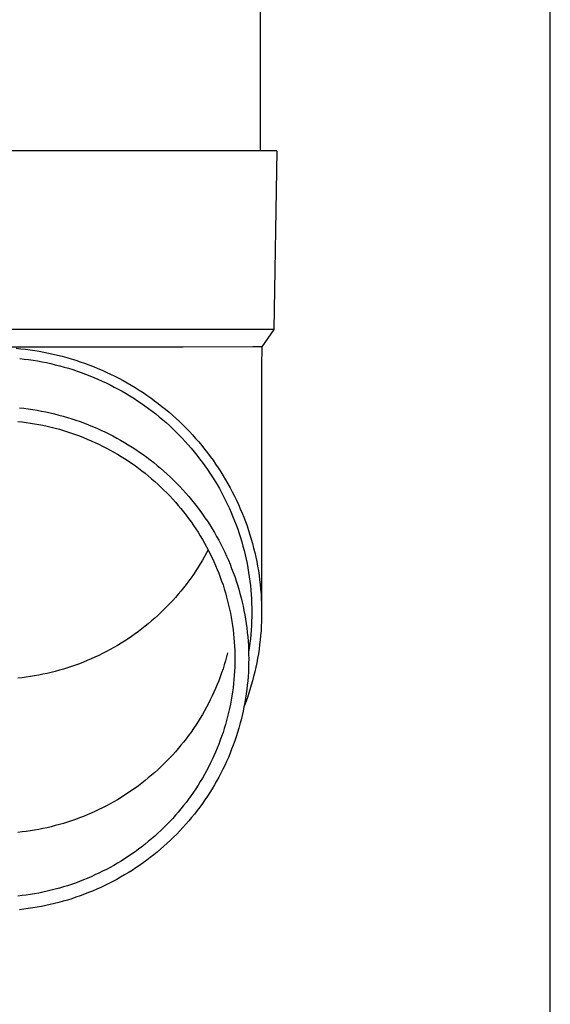
# Model space of a CAD drawing. Units: millimetres. Extents: x 0 to 33640, y 0 to 23760.
# Drawn here: x 3091 to 3151, y 9867 to 9978 of the extents above; entities that cross this region are included whole.
import ezdxf

# ---------------------------------------------------------------- set-up
doc = ezdxf.new("R2010")
doc.units = ezdxf.units.MM
doc.layers.add('YKK_13', color=4, linetype='Continuous', lineweight=30)
doc.layers.add('YKK_A1', color=4, linetype='Continuous', lineweight=30)

msp = doc.modelspace()

# ---------------------------------------------------------------- linework, layer by layer
at = {"layer": 'YKK_13'}
for p, q in [((3118.08, 10048), (3118.08, 9963.07)), ((3118.83, 9963.07), (3088.08, 9963.07)), ((3119.93, 9963.07), (3118.83, 9963.07)), ((3119.93, 9963.07), (3119.58, 9943.07)), ((3119.58, 9943.07), (3088.08, 9943.07)), ((3119.58, 9943.07), (3118.27, 9941.13)), ((3117.24, 9941.13), (3109.43, 9941.07)), ((3118.27, 9941.13), (3117.24, 9941.13)), ((3118.27, 9941.13), (3118.23, 9938.97)), ((3109.43, 9941.07), (3088.08, 9941.07)), ((3090.71, 9940.96), (3091.23, 9940.91)), ((3091.23, 9940.91), (3091.75, 9940.85)), ((3091.75, 9940.85), (3092.28, 9940.78)), ((3092.28, 9940.78), (3092.8, 9940.71)), ((3092.8, 9940.71), (3093.31, 9940.62)), ((3093.31, 9940.62), (3093.83, 9940.53)), ((3093.83, 9940.53), (3094.35, 9940.42)), ((3094.35, 9940.42), (3094.86, 9940.31)), ((3094.86, 9940.31), (3095.37, 9940.19)), ((3095.37, 9940.19), (3095.88, 9940.06)), ((3095.88, 9940.06), (3096.39, 9939.92)), ((3091.12, 9939.81), (3091.62, 9939.76)), ((3091.62, 9939.76), (3092.12, 9939.69)), ((3092.12, 9939.69), (3092.62, 9939.62)), ((3092.62, 9939.62), (3093.12, 9939.54)), ((3093.12, 9939.54), (3093.62, 9939.45)), ((3093.62, 9939.45), (3094.12, 9939.35)), ((3094.12, 9939.35), (3094.61, 9939.24)), ((3094.61, 9939.24), (3095.11, 9939.12)), ((3095.11, 9939.12), (3095.6, 9939)), ((3095.6, 9939), (3096.09, 9938.86)), ((3096.39, 9939.92), (3096.89, 9939.77)), ((3096.89, 9939.77), (3097.4, 9939.62)), ((3097.4, 9939.62), (3097.9, 9939.45)), ((3097.9, 9939.45), (3098.39, 9939.28)), ((3098.39, 9939.28), (3098.88, 9939.1)), ((3098.88, 9939.1), (3099.37, 9938.91)), ((3099.37, 9938.91), (3099.86, 9938.71)), ((3118.23, 9938.97), (3118.23, 9911.38)), ((3096.09, 9938.86), (3096.57, 9938.72)), ((3096.57, 9938.72), (3097.06, 9938.57)), ((3097.06, 9938.57), (3097.54, 9938.41)), ((3097.54, 9938.41), (3098.01, 9938.25)), ((3098.01, 9938.25), (3098.49, 9938.07)), ((3098.49, 9938.07), (3098.96, 9937.89)), ((3098.96, 9937.89), (3099.43, 9937.7)), ((3099.86, 9938.71), (3100.34, 9938.5)), ((3100.34, 9938.5), (3100.82, 9938.29)), ((3100.82, 9938.29), (3101.3, 9938.07)), ((3101.3, 9938.07), (3101.77, 9937.84)), ((3101.77, 9937.84), (3102.23, 9937.6)), ((3099.43, 9937.7), (3099.89, 9937.5)), ((3099.89, 9937.5), (3100.36, 9937.29)), ((3100.36, 9937.29), (3100.81, 9937.08)), ((3100.81, 9937.08), (3101.27, 9936.86)), ((3101.27, 9936.86), (3101.72, 9936.62)), ((3102.23, 9937.6), (3102.7, 9937.35)), ((3102.7, 9937.35), (3103.15, 9937.09)), ((3103.15, 9937.09), (3103.61, 9936.83)), ((3103.61, 9936.83), (3104.06, 9936.56)), ((3101.72, 9936.62), (3102.16, 9936.39)), ((3102.16, 9936.39), (3102.6, 9936.14)), ((3102.6, 9936.14), (3103.04, 9935.89)), ((3103.04, 9935.89), (3103.47, 9935.63)), ((3103.47, 9935.63), (3103.9, 9935.36)), ((3104.06, 9936.56), (3104.5, 9936.28)), ((3104.5, 9936.28), (3104.94, 9936)), ((3104.94, 9936), (3105.37, 9935.7)), ((3105.37, 9935.7), (3105.8, 9935.4)), ((3103.9, 9935.36), (3104.32, 9935.08)), ((3104.32, 9935.08), (3104.74, 9934.8)), ((3104.74, 9934.8), (3105.15, 9934.51)), ((3105.15, 9934.51), (3105.56, 9934.21)), ((3105.8, 9935.4), (3106.22, 9935.09)), ((3106.22, 9935.09), (3106.64, 9934.78)), ((3106.64, 9934.78), (3107.05, 9934.45)), ((3091.08, 9934.29), (3091.58, 9934.24)), ((3091.58, 9934.24), (3092.07, 9934.17)), ((3092.07, 9934.17), (3092.57, 9934.1)), ((3092.57, 9934.1), (3093.06, 9934.02)), ((3093.06, 9934.02), (3093.56, 9933.93)), ((3093.56, 9933.93), (3094.05, 9933.83)), ((3094.05, 9933.83), (3094.54, 9933.72)), ((3094.54, 9933.72), (3095.02, 9933.61)), ((3095.02, 9933.61), (3095.51, 9933.48)), ((3095.51, 9933.48), (3095.99, 9933.35)), ((3105.56, 9934.21), (3105.96, 9933.91)), ((3105.96, 9933.91), (3106.36, 9933.6)), ((3106.36, 9933.6), (3106.75, 9933.28)), ((3107.05, 9934.45), (3107.46, 9934.13)), ((3107.46, 9934.13), (3107.86, 9933.79)), ((3107.86, 9933.79), (3108.25, 9933.45)), ((3108.25, 9933.45), (3108.64, 9933.1)), ((3090.92, 9932.77), (3091.39, 9932.71)), ((3091.39, 9932.71), (3091.86, 9932.65)), ((3091.86, 9932.65), (3092.33, 9932.58)), ((3092.33, 9932.58), (3092.79, 9932.51)), ((3092.79, 9932.51), (3093.26, 9932.42)), ((3093.26, 9932.42), (3093.72, 9932.33)), ((3093.72, 9932.33), (3094.19, 9932.23)), ((3095.99, 9933.35), (3096.47, 9933.21)), ((3096.47, 9933.21), (3096.95, 9933.06)), ((3096.95, 9933.06), (3097.42, 9932.91)), ((3097.42, 9932.91), (3097.9, 9932.74)), ((3097.9, 9932.74), (3098.36, 9932.57)), ((3098.36, 9932.57), (3098.83, 9932.39)), ((3098.83, 9932.39), (3099.29, 9932.2)), ((3106.75, 9933.28), (3107.14, 9932.96)), ((3107.14, 9932.96), (3107.52, 9932.63)), ((3107.52, 9932.63), (3107.89, 9932.29)), ((3107.89, 9932.29), (3108.26, 9931.95)), ((3108.64, 9933.1), (3109.02, 9932.74)), ((3109.02, 9932.74), (3109.4, 9932.38)), ((3109.4, 9932.38), (3109.77, 9932.01)), ((3094.19, 9932.23), (3094.65, 9932.12)), ((3094.65, 9932.12), (3095.11, 9932)), ((3095.11, 9932), (3095.56, 9931.88)), ((3095.56, 9931.88), (3096.02, 9931.74)), ((3096.02, 9931.74), (3096.47, 9931.6)), ((3096.47, 9931.6), (3096.92, 9931.46)), ((3096.92, 9931.46), (3097.37, 9931.3)), ((3097.37, 9931.3), (3097.81, 9931.14)), ((3099.29, 9932.2), (3099.75, 9932)), ((3099.75, 9932), (3100.21, 9931.8)), ((3100.21, 9931.8), (3100.66, 9931.59)), ((3100.66, 9931.59), (3101.11, 9931.37)), ((3101.11, 9931.37), (3101.55, 9931.14)), ((3108.26, 9931.95), (3108.62, 9931.6)), ((3108.62, 9931.6), (3108.98, 9931.24)), ((3108.98, 9931.24), (3109.33, 9930.88)), ((3109.77, 9932.01), (3110.13, 9931.63)), ((3110.13, 9931.63), (3110.49, 9931.25)), ((3110.49, 9931.25), (3110.83, 9930.86)), ((3097.81, 9931.14), (3098.25, 9930.96)), ((3098.25, 9930.96), (3098.69, 9930.79)), ((3098.69, 9930.79), (3099.12, 9930.6)), ((3099.12, 9930.6), (3099.55, 9930.41)), ((3099.55, 9930.41), (3099.98, 9930.21)), ((3099.98, 9930.21), (3100.41, 9930)), ((3101.55, 9931.14), (3101.99, 9930.9)), ((3101.99, 9930.9), (3102.43, 9930.66)), ((3102.43, 9930.66), (3102.86, 9930.41)), ((3102.86, 9930.41), (3103.29, 9930.15)), ((3103.29, 9930.15), (3103.71, 9929.89)), ((3109.33, 9930.88), (3109.67, 9930.51)), ((3109.67, 9930.51), (3110, 9930.14)), ((3110, 9930.14), (3110.33, 9929.76)), ((3110.83, 9930.86), (3111.18, 9930.47)), ((3111.18, 9930.47), (3111.51, 9930.07)), ((3111.51, 9930.07), (3111.84, 9929.66)), ((3100.41, 9930), (3100.83, 9929.78)), ((3100.83, 9929.78), (3101.24, 9929.56)), ((3101.24, 9929.56), (3101.65, 9929.33)), ((3101.65, 9929.33), (3102.06, 9929.09)), ((3102.06, 9929.09), (3102.47, 9928.85)), ((3103.71, 9929.89), (3104.13, 9929.61)), ((3104.13, 9929.61), (3104.54, 9929.33)), ((3104.54, 9929.33), (3104.95, 9929.05)), ((3104.95, 9929.05), (3105.35, 9928.75)), ((3110.33, 9929.76), (3110.66, 9929.37)), ((3110.66, 9929.37), (3110.97, 9928.98)), ((3110.97, 9928.98), (3111.28, 9928.59)), ((3111.84, 9929.66), (3112.16, 9929.25)), ((3112.16, 9929.25), (3112.47, 9928.83)), ((3102.47, 9928.85), (3102.87, 9928.6)), ((3102.87, 9928.6), (3103.26, 9928.34)), ((3103.26, 9928.34), (3103.65, 9928.08)), ((3103.65, 9928.08), (3104.04, 9927.81)), ((3105.35, 9928.75), (3105.75, 9928.45)), ((3105.75, 9928.45), (3106.14, 9928.15)), ((3106.14, 9928.15), (3106.53, 9927.83)), ((3111.28, 9928.59), (3111.58, 9928.19)), ((3111.58, 9928.19), (3111.88, 9927.78)), ((3112.47, 9928.83), (3112.78, 9928.41)), ((3112.78, 9928.41), (3113.07, 9927.98)), ((3113.07, 9927.98), (3113.37, 9927.55)), ((3104.04, 9927.81), (3104.42, 9927.53)), ((3104.42, 9927.53), (3104.79, 9927.24)), ((3104.79, 9927.24), (3105.17, 9926.95)), ((3105.17, 9926.95), (3105.53, 9926.66)), ((3106.53, 9927.83), (3106.91, 9927.51)), ((3106.91, 9927.51), (3107.28, 9927.18)), ((3107.28, 9927.18), (3107.65, 9926.85)), ((3107.65, 9926.85), (3108.02, 9926.51)), ((3111.88, 9927.78), (3112.16, 9927.37)), ((3112.16, 9927.37), (3112.44, 9926.95)), ((3112.44, 9926.95), (3112.72, 9926.53)), ((3113.37, 9927.55), (3113.65, 9927.11)), ((3113.65, 9927.11), (3113.92, 9926.67)), ((3105.53, 9926.66), (3105.89, 9926.35)), ((3105.89, 9926.35), (3106.25, 9926.04)), ((3106.25, 9926.04), (3106.6, 9925.73)), ((3106.6, 9925.73), (3106.94, 9925.41)), ((3108.02, 9926.51), (3108.37, 9926.17)), ((3108.37, 9926.17), (3108.72, 9925.81)), ((3108.72, 9925.81), (3109.07, 9925.46)), ((3112.72, 9926.53), (3112.98, 9926.11)), ((3112.98, 9926.11), (3113.24, 9925.68)), ((3113.24, 9925.68), (3113.49, 9925.24)), ((3113.92, 9926.67), (3114.19, 9926.23)), ((3114.19, 9926.23), (3114.45, 9925.78)), ((3114.45, 9925.78), (3114.7, 9925.32)), ((3106.94, 9925.41), (3107.28, 9925.08)), ((3107.28, 9925.08), (3107.61, 9924.75)), ((3107.61, 9924.75), (3107.94, 9924.41)), ((3109.07, 9925.46), (3109.41, 9925.09)), ((3109.41, 9925.09), (3109.74, 9924.72)), ((3109.74, 9924.72), (3110.06, 9924.35)), ((3113.49, 9925.24), (3113.73, 9924.8)), ((3113.73, 9924.8), (3113.96, 9924.36)), ((3114.7, 9925.32), (3114.94, 9924.86)), ((3114.94, 9924.86), (3115.18, 9924.4)), ((3107.94, 9924.41), (3108.26, 9924.06)), ((3108.26, 9924.06), (3108.57, 9923.72)), ((3108.57, 9923.72), (3108.88, 9923.36)), ((3110.06, 9924.35), (3110.38, 9923.97)), ((3110.38, 9923.97), (3110.7, 9923.58)), ((3110.7, 9923.58), (3111, 9923.19)), ((3113.96, 9924.36), (3114.19, 9923.91)), ((3114.19, 9923.91), (3114.41, 9923.46)), ((3114.41, 9923.46), (3114.62, 9923.01)), ((3115.18, 9924.4), (3115.4, 9923.93)), ((3115.4, 9923.93), (3115.62, 9923.46)), ((3115.62, 9923.46), (3115.83, 9922.98)), ((3108.88, 9923.36), (3109.18, 9923)), ((3109.18, 9923), (3109.47, 9922.63)), ((3109.47, 9922.63), (3109.76, 9922.26)), ((3111, 9923.19), (3111.3, 9922.79)), ((3111.3, 9922.79), (3111.59, 9922.39)), ((3111.59, 9922.39), (3111.87, 9921.98)), ((3114.62, 9923.01), (3114.82, 9922.55)), ((3114.82, 9922.55), (3115.01, 9922.09)), ((3115.83, 9922.98), (3116.03, 9922.5)), ((3116.03, 9922.5), (3116.23, 9922.02)), ((3109.76, 9922.26), (3110.04, 9921.89)), ((3110.04, 9921.89), (3110.32, 9921.51)), ((3110.32, 9921.51), (3110.59, 9921.12)), ((3111.87, 9921.98), (3112.15, 9921.57)), ((3112.15, 9921.57), (3112.42, 9921.16)), ((3115.01, 9922.09), (3115.2, 9921.63)), ((3115.2, 9921.63), (3115.38, 9921.16)), ((3116.23, 9922.02), (3116.41, 9921.54)), ((3116.41, 9921.54), (3116.59, 9921.05)), ((3110.59, 9921.12), (3110.85, 9920.74)), ((3110.85, 9920.74), (3111.1, 9920.34)), ((3111.1, 9920.34), (3111.35, 9919.94)), ((3112.42, 9921.16), (3112.68, 9920.73)), ((3112.68, 9920.73), (3112.93, 9920.31)), ((3112.93, 9920.31), (3113.18, 9919.88)), ((3115.38, 9921.16), (3115.55, 9920.69)), ((3115.55, 9920.69), (3115.71, 9920.22)), ((3115.71, 9920.22), (3115.86, 9919.74)), ((3116.59, 9921.05), (3116.75, 9920.56)), ((3116.75, 9920.56), (3116.91, 9920.06)), ((3111.35, 9919.94), (3111.59, 9919.54)), ((3111.59, 9919.54), (3111.83, 9919.14)), ((3111.83, 9919.14), (3112.05, 9918.73)), ((3113.18, 9919.88), (3113.42, 9919.45)), ((3113.42, 9919.45), (3113.65, 9919.01)), ((3115.86, 9919.74), (3116, 9919.26)), ((3116, 9919.26), (3116.14, 9918.78)), ((3116.91, 9920.06), (3117.06, 9919.57)), ((3117.06, 9919.57), (3117.2, 9919.07)), ((3117.2, 9919.07), (3117.33, 9918.56)), ((3112.05, 9918.03), (3111.83, 9917.62)), ((3112.05, 9918.73), (3112.27, 9918.31)), ((3112.23, 9918.38), (3112.05, 9918.03)), ((3112.27, 9918.31), (3112.48, 9917.89)), ((3113.65, 9919.01), (3113.87, 9918.57)), ((3113.87, 9918.57), (3114.09, 9918.12)), ((3114.09, 9918.12), (3114.3, 9917.67)), ((3116.14, 9918.78), (3116.27, 9918.3)), ((3116.27, 9918.3), (3116.38, 9917.81)), ((3117.33, 9918.56), (3117.46, 9918.06)), ((3117.46, 9918.06), (3117.57, 9917.55)), ((3111.59, 9917.22), (3111.35, 9916.81)), ((3111.83, 9917.62), (3111.59, 9917.22)), ((3112.48, 9917.89), (3112.69, 9917.47)), ((3112.69, 9917.47), (3112.88, 9917.05)), ((3112.88, 9917.05), (3113.07, 9916.62)), ((3114.3, 9917.67), (3114.5, 9917.22)), ((3114.5, 9917.22), (3114.69, 9916.76)), ((3116.38, 9917.81), (3116.49, 9917.33)), ((3116.49, 9917.33), (3116.6, 9916.84)), ((3116.6, 9916.84), (3116.69, 9916.35)), ((3117.57, 9917.55), (3117.68, 9917.05)), ((3117.68, 9917.05), (3117.77, 9916.54)), ((3110.85, 9916.02), (3110.59, 9915.63)), ((3111.1, 9916.42), (3110.85, 9916.02)), ((3111.35, 9916.81), (3111.1, 9916.42)), ((3113.07, 9916.62), (3113.25, 9916.19)), ((3113.25, 9916.19), (3113.43, 9915.75)), ((3113.43, 9915.75), (3113.59, 9915.32)), ((3114.69, 9916.76), (3114.87, 9916.3)), ((3114.87, 9916.3), (3115.05, 9915.84)), ((3115.05, 9915.84), (3115.22, 9915.38)), ((3116.69, 9916.35), (3116.77, 9915.85)), ((3116.77, 9915.85), (3116.85, 9915.36)), ((3117.77, 9916.54), (3117.86, 9916.03)), ((3117.86, 9916.03), (3117.94, 9915.51)), ((3110.04, 9914.87), (3109.76, 9914.49)), ((3110.32, 9915.25), (3110.04, 9914.87)), ((3110.59, 9915.63), (3110.32, 9915.25)), ((3113.59, 9915.32), (3113.75, 9914.88)), ((3113.75, 9914.88), (3113.9, 9914.44)), ((3115.22, 9915.38), (3115.37, 9914.91)), ((3115.37, 9914.91), (3115.53, 9914.44)), ((3116.85, 9915.36), (3116.91, 9914.87)), ((3116.91, 9914.87), (3116.97, 9914.37)), ((3117.94, 9915.51), (3118, 9915)), ((3118, 9915), (3118.06, 9914.48)), ((3109.18, 9913.76), (3108.88, 9913.4)), ((3109.47, 9914.12), (3109.18, 9913.76)), ((3109.76, 9914.49), (3109.47, 9914.12)), ((3113.9, 9914.44), (3114.04, 9913.99)), ((3114.04, 9913.99), (3114.18, 9913.54)), ((3114.18, 9913.54), (3114.3, 9913.09)), ((3115.53, 9914.44), (3115.67, 9913.97)), ((3115.67, 9913.97), (3115.8, 9913.49)), ((3116.97, 9914.37), (3117.02, 9913.87)), ((3117.02, 9913.87), (3117.06, 9913.38)), ((3118.06, 9914.48), (3118.11, 9913.97)), ((3118.11, 9913.97), (3118.16, 9913.45)), ((3108.26, 9912.69), (3107.94, 9912.35)), ((3108.57, 9913.04), (3108.26, 9912.69)), ((3108.88, 9913.4), (3108.57, 9913.04)), ((3114.3, 9913.09), (3114.42, 9912.64)), ((3114.42, 9912.64), (3114.53, 9912.19)), ((3115.8, 9913.49), (3115.93, 9913.01)), ((3115.93, 9913.01), (3116.04, 9912.53)), ((3116.04, 9912.53), (3116.15, 9912.05)), ((3117.06, 9913.38), (3117.09, 9912.88)), ((3117.09, 9912.88), (3117.11, 9912.38)), ((3118.16, 9913.45), (3118.19, 9912.94)), ((3118.19, 9912.94), (3118.21, 9912.42)), ((3118.21, 9912.42), (3118.22, 9911.9)), ((3106.94, 9911.35), (3106.6, 9911.03)), ((3107.28, 9911.68), (3106.94, 9911.35)), ((3107.61, 9912.01), (3107.28, 9911.68)), ((3107.94, 9912.35), (3107.61, 9912.01)), ((3114.53, 9912.19), (3114.64, 9911.73)), ((3114.64, 9911.73), (3114.73, 9911.27)), ((3116.15, 9912.05), (3116.25, 9911.57)), ((3116.25, 9911.57), (3116.34, 9911.08)), ((3117.11, 9912.38), (3117.12, 9911.88)), ((3117.12, 9911.88), (3117.13, 9911.38)), ((3117.13, 9911.38), (3117.12, 9910.88)), ((3118.22, 9911.9), (3118.23, 9911.38)), ((3118.23, 9911.38), (3118.22, 9910.86)), ((3105.89, 9910.41), (3105.53, 9910.1)), ((3106.25, 9910.71), (3105.89, 9910.41)), ((3106.6, 9911.03), (3106.25, 9910.71)), ((3114.73, 9911.27), (3114.82, 9910.82)), ((3114.82, 9910.82), (3114.89, 9910.36)), ((3114.89, 9910.36), (3114.97, 9909.89)), ((3116.34, 9911.08), (3116.43, 9910.6)), ((3116.43, 9910.6), (3116.5, 9910.11)), ((3117.11, 9910.38), (3117.09, 9909.89)), ((3117.12, 9910.88), (3117.11, 9910.38)), ((3118.21, 9910.35), (3118.19, 9909.83)), ((3118.22, 9910.86), (3118.21, 9910.35)), ((3104.42, 9909.23), (3104.04, 9908.95)), ((3104.79, 9909.51), (3104.42, 9909.23)), ((3105.17, 9909.81), (3104.79, 9909.51)), ((3105.53, 9910.1), (3105.17, 9909.81)), ((3114.97, 9909.89), (3115.03, 9909.43)), ((3115.03, 9909.43), (3115.08, 9908.97)), ((3116.5, 9910.11), (3116.57, 9909.62)), ((3116.57, 9909.62), (3116.62, 9909.13)), ((3116.62, 9909.13), (3116.67, 9908.64)), ((3117.06, 9909.39), (3117.02, 9908.89)), ((3117.09, 9909.89), (3117.06, 9909.39)), ((3118.16, 9909.31), (3118.11, 9908.79)), ((3118.19, 9909.83), (3118.16, 9909.31)), ((3102.87, 9908.16), (3102.47, 9907.91)), ((3103.26, 9908.42), (3102.87, 9908.16)), ((3103.65, 9908.68), (3103.26, 9908.42)), ((3104.04, 9908.95), (3103.65, 9908.68)), ((3115.08, 9908.97), (3115.13, 9908.5)), ((3115.13, 9908.5), (3115.16, 9908.04)), ((3115.16, 9908.04), (3115.19, 9907.57)), ((3116.67, 9908.64), (3116.71, 9908.14)), ((3116.71, 9908.14), (3116.74, 9907.65)), ((3116.97, 9908.39), (3116.91, 9907.9)), ((3117.02, 9908.89), (3116.97, 9908.39)), ((3118.06, 9908.28), (3118, 9907.76)), ((3118.11, 9908.79), (3118.06, 9908.28)), ((3100.83, 9906.98), (3100.41, 9906.76)), ((3101.24, 9907.2), (3100.83, 9906.98)), ((3101.65, 9907.43), (3101.24, 9907.2)), ((3102.06, 9907.67), (3101.65, 9907.43)), ((3102.47, 9907.91), (3102.06, 9907.67)), ((3115.19, 9907.57), (3115.21, 9907.11)), ((3115.21, 9907.11), (3115.23, 9906.64)), ((3116.74, 9907.65), (3116.76, 9907.16)), ((3116.76, 9907.16), (3116.77, 9906.67)), ((3116.85, 9907.4), (3116.77, 9906.91)), ((3116.91, 9907.9), (3116.85, 9907.4)), ((3117.94, 9907.25), (3117.86, 9906.74)), ((3118, 9907.76), (3117.94, 9907.25)), ((3098.25, 9905.79), (3097.81, 9905.62)), ((3098.69, 9905.97), (3098.25, 9905.79)), ((3099.12, 9906.16), (3098.69, 9905.97)), ((3099.55, 9906.35), (3099.12, 9906.16)), ((3099.98, 9906.55), (3099.55, 9906.35)), ((3100.41, 9906.76), (3099.98, 9906.55)), ((3114.18, 9905.93), (3114.04, 9905.48)), ((3114.3, 9906.38), (3114.18, 9905.93)), ((3114.42, 9906.83), (3114.3, 9906.38)), ((3115.23, 9906.64), (3115.23, 9906.17)), ((3115.23, 9906.17), (3115.23, 9905.71)), ((3116.77, 9906.67), (3116.78, 9906.17)), ((3116.78, 9906.17), (3116.77, 9905.68)), ((3117.77, 9906.23), (3117.68, 9905.72)), ((3117.86, 9906.74), (3117.77, 9906.23)), ((3095.11, 9904.76), (3094.65, 9904.64)), ((3095.56, 9904.88), (3095.11, 9904.76)), ((3096.02, 9905.01), (3095.56, 9904.88)), ((3096.47, 9905.15), (3096.02, 9905.01)), ((3096.92, 9905.3), (3096.47, 9905.15)), ((3097.37, 9905.46), (3096.92, 9905.3)), ((3097.81, 9905.62), (3097.37, 9905.46)), ((3113.9, 9905.03), (3113.75, 9904.59)), ((3114.04, 9905.48), (3113.9, 9905.03)), ((3115.19, 9904.77), (3115.16, 9904.31)), ((3115.21, 9905.24), (3115.19, 9904.77)), ((3115.23, 9905.71), (3115.21, 9905.24)), ((3116.74, 9904.69), (3116.71, 9904.2)), ((3116.76, 9905.19), (3116.74, 9904.69)), ((3116.77, 9905.68), (3116.76, 9905.19)), ((3117.46, 9904.7), (3117.33, 9904.2)), ((3117.57, 9905.21), (3117.46, 9904.7)), ((3117.68, 9905.72), (3117.57, 9905.21)), ((3091.39, 9904.05), (3090.92, 9903.99)), ((3091.86, 9904.11), (3091.39, 9904.05)), ((3092.33, 9904.18), (3091.86, 9904.11)), ((3092.79, 9904.25), (3092.33, 9904.18)), ((3093.26, 9904.34), (3092.79, 9904.25)), ((3093.72, 9904.43), (3093.26, 9904.34)), ((3094.19, 9904.53), (3093.72, 9904.43)), ((3094.65, 9904.64), (3094.19, 9904.53)), ((3113.43, 9903.71), (3113.25, 9903.28)), ((3113.59, 9904.15), (3113.43, 9903.71)), ((3113.75, 9904.59), (3113.59, 9904.15)), ((3115.13, 9903.84), (3115.08, 9903.38)), ((3115.16, 9904.31), (3115.13, 9903.84)), ((3116.67, 9903.71), (3116.62, 9903.22)), ((3116.71, 9904.2), (3116.67, 9903.71)), ((3117.2, 9903.7), (3117.06, 9903.2)), ((3117.33, 9904.2), (3117.2, 9903.7)), ((3113.07, 9902.85), (3112.88, 9902.42)), ((3113.25, 9903.28), (3113.07, 9902.85)), ((3115.03, 9902.91), (3114.97, 9902.45)), ((3115.08, 9903.38), (3115.03, 9902.91)), ((3116.57, 9902.73), (3116.5, 9902.24)), ((3116.62, 9903.22), (3116.57, 9902.73)), ((3116.91, 9902.7), (3116.75, 9902.21)), ((3117.06, 9903.2), (3116.91, 9902.7)), ((3112.48, 9901.57), (3112.27, 9901.16)), ((3112.69, 9902), (3112.48, 9901.57)), ((3112.88, 9902.42), (3112.69, 9902)), ((3114.82, 9901.53), (3114.73, 9901.07)), ((3114.89, 9901.99), (3114.82, 9901.53)), ((3114.97, 9902.45), (3114.89, 9901.99)), ((3116.43, 9901.75), (3116.34, 9901.26)), ((3116.59, 9901.72), (3116.41, 9901.23)), ((3116.5, 9902.24), (3116.43, 9901.75)), ((3116.75, 9902.21), (3116.59, 9901.72)), ((3111.83, 9900.33), (3111.59, 9899.93)), ((3112.05, 9900.74), (3111.83, 9900.33)), ((3112.27, 9901.16), (3112.05, 9900.74)), ((3114.64, 9900.61), (3114.53, 9900.16)), ((3114.73, 9901.07), (3114.64, 9900.61)), ((3116.15, 9900.29), (3116.04, 9899.81)), ((3116.25, 9900.78), (3116.15, 9900.29)), ((3116.34, 9901.26), (3116.25, 9900.78)), ((3116.41, 9901.23), (3116.26, 9900.84)), ((3111.35, 9899.52), (3111.1, 9899.13)), ((3111.59, 9899.93), (3111.35, 9899.52)), ((3114.3, 9899.25), (3114.18, 9898.8)), ((3114.42, 9899.7), (3114.3, 9899.25)), ((3114.53, 9900.16), (3114.42, 9899.7)), ((3115.93, 9899.33), (3115.8, 9898.85)), ((3116.04, 9899.81), (3115.93, 9899.33)), ((3110.59, 9898.34), (3110.32, 9897.96)), ((3110.85, 9898.73), (3110.59, 9898.34)), ((3111.1, 9899.13), (3110.85, 9898.73)), ((3114.04, 9898.35), (3113.9, 9897.91)), ((3114.18, 9898.8), (3114.04, 9898.35)), ((3115.67, 9898.38), (3115.53, 9897.91)), ((3115.8, 9898.85), (3115.67, 9898.38)), ((3109.76, 9897.2), (3109.47, 9896.83)), ((3110.04, 9897.58), (3109.76, 9897.2)), ((3110.32, 9897.96), (3110.04, 9897.58)), ((3113.59, 9897.03), (3113.43, 9896.59)), ((3113.75, 9897.47), (3113.59, 9897.03)), ((3113.9, 9897.91), (3113.75, 9897.47)), ((3115.22, 9896.97), (3115.05, 9896.5)), ((3115.37, 9897.43), (3115.22, 9896.97)), ((3115.53, 9897.91), (3115.37, 9897.43)), ((3108.88, 9896.11), (3108.57, 9895.75)), ((3109.18, 9896.47), (3108.88, 9896.11)), ((3109.47, 9896.83), (3109.18, 9896.47)), ((3113.25, 9896.16), (3113.07, 9895.72)), ((3113.43, 9896.59), (3113.25, 9896.16)), ((3114.87, 9896.04), (3114.69, 9895.58)), ((3115.05, 9896.5), (3114.87, 9896.04)), ((3107.94, 9895.06), (3107.61, 9894.72)), ((3108.26, 9895.4), (3107.94, 9895.06)), ((3108.57, 9895.75), (3108.26, 9895.4)), ((3112.69, 9894.87), (3112.48, 9894.45)), ((3112.88, 9895.3), (3112.69, 9894.87)), ((3113.07, 9895.72), (3112.88, 9895.3)), ((3114.5, 9895.12), (3114.3, 9894.67)), ((3114.69, 9895.58), (3114.5, 9895.12)), ((3106.6, 9893.74), (3106.25, 9893.42)), ((3106.94, 9894.06), (3106.6, 9893.74)), ((3107.28, 9894.39), (3106.94, 9894.06)), ((3107.61, 9894.72), (3107.28, 9894.39)), ((3112.27, 9894.03), (3112.05, 9893.62)), ((3112.48, 9894.45), (3112.27, 9894.03)), ((3113.87, 9893.78), (3113.65, 9893.34)), ((3114.09, 9894.22), (3113.87, 9893.78)), ((3114.3, 9894.67), (3114.09, 9894.22)), ((3105.53, 9892.81), (3105.17, 9892.52)), ((3105.89, 9893.12), (3105.53, 9892.81)), ((3106.25, 9893.42), (3105.89, 9893.12)), ((3111.59, 9892.8), (3111.35, 9892.4)), ((3111.83, 9893.21), (3111.59, 9892.8)), ((3112.05, 9893.62), (3111.83, 9893.21)), ((3113.42, 9892.9), (3113.18, 9892.46)), ((3113.65, 9893.34), (3113.42, 9892.9)), ((3104.04, 9891.66), (3103.65, 9891.39)), ((3104.42, 9891.94), (3104.04, 9891.66)), ((3104.79, 9892.22), (3104.42, 9891.94)), ((3105.17, 9892.52), (3104.79, 9892.22)), ((3110.85, 9891.61), (3110.59, 9891.22)), ((3111.1, 9892), (3110.85, 9891.61)), ((3111.35, 9892.4), (3111.1, 9892)), ((3112.68, 9891.61), (3112.42, 9891.19)), ((3112.93, 9892.03), (3112.68, 9891.61)), ((3113.18, 9892.46), (3112.93, 9892.03)), ((3102.06, 9890.38), (3101.65, 9890.14)), ((3102.47, 9890.62), (3102.06, 9890.38)), ((3102.87, 9890.87), (3102.47, 9890.62)), ((3103.26, 9891.13), (3102.87, 9890.87)), ((3103.65, 9891.39), (3103.26, 9891.13)), ((3110.04, 9890.45), (3109.76, 9890.08)), ((3110.32, 9890.83), (3110.04, 9890.45)), ((3110.59, 9891.22), (3110.32, 9890.83)), ((3111.87, 9890.36), (3111.59, 9889.95)), ((3112.15, 9890.77), (3111.87, 9890.36)), ((3112.42, 9891.19), (3112.15, 9890.77)), ((3099.98, 9889.26), (3099.55, 9889.06)), ((3100.41, 9889.47), (3099.98, 9889.26)), ((3100.83, 9889.69), (3100.41, 9889.47)), ((3101.24, 9889.91), (3100.83, 9889.69)), ((3101.65, 9890.14), (3101.24, 9889.91)), ((3109.18, 9889.34), (3108.88, 9888.98)), ((3109.47, 9889.71), (3109.18, 9889.34)), ((3109.76, 9890.08), (3109.47, 9889.71)), ((3111.3, 9889.55), (3111, 9889.16)), ((3111.59, 9889.95), (3111.3, 9889.55)), ((3097.37, 9888.17), (3096.92, 9888.01)), ((3097.81, 9888.33), (3097.37, 9888.17)), ((3098.25, 9888.5), (3097.81, 9888.33)), ((3098.69, 9888.68), (3098.25, 9888.5)), ((3099.12, 9888.87), (3098.69, 9888.68)), ((3099.55, 9889.06), (3099.12, 9888.87)), ((3108.26, 9888.28), (3107.94, 9887.94)), ((3108.57, 9888.63), (3108.26, 9888.28)), ((3108.88, 9888.98), (3108.57, 9888.63)), ((3110.38, 9888.38), (3110.06, 9888)), ((3110.7, 9888.76), (3110.38, 9888.38)), ((3111, 9889.16), (3110.7, 9888.76)), ((3093.26, 9887.05), (3092.79, 9886.96)), ((3093.72, 9887.14), (3093.26, 9887.05)), ((3094.19, 9887.24), (3093.72, 9887.14)), ((3094.65, 9887.35), (3094.19, 9887.24)), ((3095.11, 9887.47), (3094.65, 9887.35)), ((3095.56, 9887.59), (3095.11, 9887.47)), ((3096.02, 9887.72), (3095.56, 9887.59)), ((3096.47, 9887.86), (3096.02, 9887.72)), ((3096.92, 9888.01), (3096.47, 9887.86)), ((3107.28, 9887.26), (3106.94, 9886.94)), ((3107.61, 9887.6), (3107.28, 9887.26)), ((3107.94, 9887.94), (3107.61, 9887.6)), ((3109.41, 9887.25), (3109.07, 9886.89)), ((3109.74, 9887.62), (3109.41, 9887.25)), ((3110.06, 9888), (3109.74, 9887.62)), ((3091.39, 9886.76), (3090.92, 9886.7)), ((3091.86, 9886.82), (3091.39, 9886.76)), ((3092.33, 9886.89), (3091.86, 9886.82)), ((3092.79, 9886.96), (3092.33, 9886.89)), ((3105.89, 9885.99), (3105.53, 9885.69)), ((3106.25, 9886.3), (3105.89, 9885.99)), ((3106.6, 9886.62), (3106.25, 9886.3)), ((3106.94, 9886.94), (3106.6, 9886.62)), ((3108.37, 9886.18), (3108.02, 9885.83)), ((3108.72, 9886.53), (3108.37, 9886.18)), ((3109.07, 9886.89), (3108.72, 9886.53)), ((3104.79, 9885.1), (3104.42, 9884.82)), ((3105.17, 9885.39), (3104.79, 9885.1)), ((3105.53, 9885.69), (3105.17, 9885.39)), ((3106.91, 9884.83), (3106.53, 9884.51)), ((3107.28, 9885.16), (3106.91, 9884.83)), ((3107.65, 9885.49), (3107.28, 9885.16)), ((3108.02, 9885.83), (3107.65, 9885.49)), ((3102.87, 9883.75), (3102.47, 9883.5)), ((3103.26, 9884), (3102.87, 9883.75)), ((3103.65, 9884.27), (3103.26, 9884)), ((3104.04, 9884.54), (3103.65, 9884.27)), ((3104.42, 9884.82), (3104.04, 9884.54)), ((3105.75, 9883.89), (3105.35, 9883.59)), ((3106.14, 9884.2), (3105.75, 9883.89)), ((3106.53, 9884.51), (3106.14, 9884.2)), ((3101.24, 9882.78), (3100.83, 9882.56)), ((3101.65, 9883.01), (3101.24, 9882.78)), ((3102.06, 9883.25), (3101.65, 9883.01)), ((3102.47, 9883.5), (3102.06, 9883.25)), ((3104.13, 9882.73), (3103.71, 9882.46)), ((3104.54, 9883.01), (3104.13, 9882.73)), ((3104.95, 9883.3), (3104.54, 9883.01)), ((3105.35, 9883.59), (3104.95, 9883.3)), ((3098.69, 9881.56), (3098.25, 9881.38)), ((3099.12, 9881.74), (3098.69, 9881.56)), ((3099.55, 9881.94), (3099.12, 9881.74)), ((3099.98, 9882.14), (3099.55, 9881.94)), ((3100.41, 9882.35), (3099.98, 9882.14)), ((3100.83, 9882.56), (3100.41, 9882.35)), ((3102.43, 9881.69), (3101.99, 9881.44)), ((3102.86, 9881.94), (3102.43, 9881.69)), ((3103.29, 9882.19), (3102.86, 9881.94)), ((3103.71, 9882.46), (3103.29, 9882.19)), ((3095.56, 9880.47), (3095.11, 9880.34)), ((3096.02, 9880.6), (3095.56, 9880.47)), ((3096.47, 9880.74), (3096.02, 9880.6)), ((3096.92, 9880.89), (3096.47, 9880.74)), ((3097.37, 9881.04), (3096.92, 9880.89)), ((3097.81, 9881.21), (3097.37, 9881.04)), ((3098.25, 9881.38), (3097.81, 9881.21)), ((3100.21, 9880.55), (3099.75, 9880.34)), ((3100.66, 9880.76), (3100.21, 9880.55)), ((3101.11, 9880.98), (3100.66, 9880.76)), ((3101.55, 9881.21), (3101.11, 9880.98)), ((3101.99, 9881.44), (3101.55, 9881.21)), ((3091.39, 9879.63), (3090.92, 9879.58)), ((3091.86, 9879.69), (3091.39, 9879.63)), ((3092.33, 9879.76), (3091.86, 9879.69)), ((3092.79, 9879.84), (3092.33, 9879.76)), ((3093.26, 9879.92), (3092.79, 9879.84)), ((3093.72, 9880.02), (3093.26, 9879.92)), ((3094.19, 9880.12), (3093.72, 9880.02)), ((3094.65, 9880.23), (3094.19, 9880.12)), ((3095.11, 9880.34), (3094.65, 9880.23)), ((3097.42, 9879.44), (3096.95, 9879.28)), ((3097.9, 9879.6), (3097.42, 9879.44)), ((3098.36, 9879.78), (3097.9, 9879.6)), ((3098.83, 9879.96), (3098.36, 9879.78)), ((3099.29, 9880.14), (3098.83, 9879.96)), ((3099.75, 9880.34), (3099.29, 9880.14)), ((3092.57, 9878.25), (3092.07, 9878.17)), ((3093.06, 9878.33), (3092.57, 9878.25)), ((3093.56, 9878.42), (3093.06, 9878.33)), ((3094.05, 9878.51), (3093.56, 9878.42)), ((3094.54, 9878.62), (3094.05, 9878.51)), ((3095.02, 9878.74), (3094.54, 9878.62)), ((3095.51, 9878.86), (3095.02, 9878.74)), ((3095.99, 9878.99), (3095.51, 9878.86)), ((3096.47, 9879.13), (3095.99, 9878.99)), ((3096.95, 9879.28), (3096.47, 9879.13)), ((3091.58, 9878.11), (3091.08, 9878.05)), ((3092.07, 9878.17), (3091.58, 9878.11))]:
    msp.add_line(p, q, dxfattribs=at)
at = {"layer": 'YKK_A1'}
msp.add_line((3150.58, 9357), (3150.58, 12157), dxfattribs=at)

doc.saveas('drawing.dxf')
